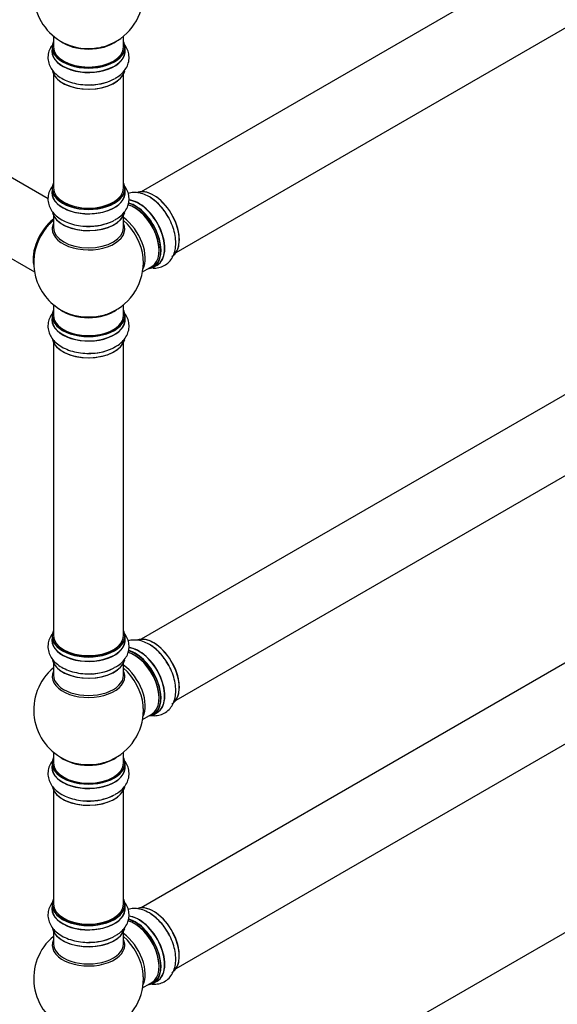
# Model space of a CAD drawing. Units: millimetres. Extents: x 0 to 1487, y 0 to 3620.
# Drawn here: x 997 to 1242, y 324 to 773 of the extents above; entities that cross this region are included whole.
import ezdxf
from ezdxf import colors
from ezdxf.entities.mleader import LeaderData, LeaderLine
from ezdxf.math import Vec2, Vec3

# ---------------------------------------------------------------- set-up
doc = ezdxf.new("R2010")
doc.units = ezdxf.units.MM
doc.layers.add('DV7_Défaut', color=7, linetype='Continuous')
doc.layers.add('Défaut', color=7, linetype='Continuous')

# ---------------------------------------------------------------- blocks, each defined once
blk = doc.blocks.new('_DOT')
at = {"color": 0}
blk.add_line((0, 0), (-1, 0), dxfattribs=at)
at = {"color": 0, "const_width": 0.333}
blk.add_lwpolyline([(-0.1665, 0, 1), (0.1665, 0, 1)], format="xyb", close=True, dxfattribs=at)
blk = doc.blocks.new('SE6')
at = {"layer": 'DV7_Défaut', "color": 7, "linetype": 'Continuous'}
for p, q in [((1379.2, 883.14), (1052.06, 694.27)), ((1068.06, 666.55), (1395.2, 855.43)), ((1012.13, 765.24), (1012.13, 760.36)), ((1044.13, 760.36), (1044.13, 765.24)), ((1011.48, 760.28), (1011.48, 758.37)), ((1044.78, 758.37), (1044.78, 760.28)), ((1012.13, 747.99), (1012.13, 696.02)), ((1044.13, 696.02), (1044.13, 747.99)), ((1009.74, 691.07), (957.81, 721.05)), ((941.81, 693.34), (1003.49, 657.72)), ((1011.48, 695.78), (1011.48, 693.86)), ((1044.78, 693.86), (1044.78, 695.78)), ((1012.13, 683.48), (1012.13, 677.9)), ((1044.13, 677.9), (1044.13, 683.48)), ((1379.2, 679.02), (1052.06, 490.14)), ((1052.77, 657.72), (1056.99, 660.16)), ((1057.74, 659.84), (1059.4, 660.8)), ((1068.06, 462.43), (1395.2, 651.3)), ((1012.13, 642.77), (1012.13, 637.89)), ((1044.13, 637.89), (1044.13, 642.77)), ((1011.48, 637.81), (1011.48, 635.89)), ((1044.78, 635.89), (1044.78, 637.81)), ((1012.13, 625.51), (1012.13, 491.9)), ((1044.13, 491.9), (1044.13, 625.51)), ((1379.2, 556.54), (1052.06, 367.67)), ((1068.06, 339.96), (1395.2, 528.83)), ((1011.48, 491.65), (1011.48, 489.74)), ((1044.78, 489.74), (1044.78, 491.65)), ((1012.13, 479.36), (1012.13, 473.77)), ((1044.13, 473.77), (1044.13, 479.36)), ((1052.77, 453.6), (1056.99, 456.04)), ((1057.74, 455.72), (1059.4, 456.68)), ((1012.13, 438.64), (1012.13, 433.76)), ((1044.13, 433.76), (1044.13, 438.64)), ((1011.48, 433.68), (1011.48, 431.77)), ((1044.78, 431.77), (1044.78, 433.68)), ((1379.2, 433.66), (1052.06, 244.79)), ((1012.13, 421.39), (1012.13, 369.42)), ((1044.13, 369.42), (1044.13, 421.39)), ((1011.48, 369.18), (1011.48, 367.26)), ((1044.78, 367.26), (1044.78, 369.18)), ((1012.13, 356.89), (1012.13, 351.3)), ((1044.13, 351.3), (1044.13, 356.89)), ((1052.77, 331.13), (1056.99, 333.56)), ((1057.74, 333.25), (1059.4, 334.2))]:
    blk.add_line(p, q, dxfattribs=at)
for centre, start, end in [((1028.13, 784.45), 129.7918, 246.7163), ((1028.13, 784.45), 293.2837, 0), ((1028.13, 661.98), 129.7918, 144.7379), ((1028.13, 661.98), 155.2621, 246.7163), ((1028.13, 661.98), 293.2837, 4.1078), ((1028.13, 457.85), 129.7918, 246.7163), ((1028.13, 457.85), 0, 4.1078), ((1028.13, 457.85), 293.2837, 0), ((1028.13, 335.38), 129.7918, 246.7163), ((1028.13, 335.38), 0, 4.1078), ((1028.13, 335.38), 293.2837, 0)]:
    blk.add_arc(centre, 25, start, end, dxfattribs=at)
for centre, major_axis, start_param, end_param in [((1028.13, 760.36), (16.55, 0), 2.883065, 6.283185), ((1028.13, 758.3), (-16.69, 0), 6.211671, 6.283185), ((1028.13, 758.3), (-16.69, 0), 0, 3.213107), ((1028.13, 760.28), (-16.65, 0), 0, 3.141593), ((1028.13, 760.36), (16, 0), 3.141593, 6.283185), ((1028.13, 768.53), (16, 0), 3.791411, 5.633367), ((1028.13, 769.14), (-16.54, 0), 0.930274, 1.791404), ((1028.13, 769.14), (-16.54, 0), 1.791404, 2.211319), ((1028.13, 760.36), (16.55, 0), 0, 0.258528), ((1028.13, 758.37), (16.65, 0), 3.141593, 6.283185), ((1028.13, 750.65), (16.65, 0), 3.284752, 6.144044), ((1028.13, 750.57), (-16.55, 0), 0.184097, 3.023597), ((1028.13, 752.56), (-16.65, 0), 1.51999, 2.328512), ((1028.13, 752.63), (16.69, 0), 4.798659, 5.497787), ((1028.13, 695.86), (16.55, 0), 2.883065, 6.283185), ((1028.13, 695.86), (16.55, 0), 0, 0.258528), ((1028.13, 693.79), (-16.69, 0), 6.211671, 6.283185), ((1028.13, 693.79), (-16.69, 0), 0, 3.213107), ((1028.13, 695.78), (-16.65, 0), 0, 3.141593), ((1028.13, 693.86), (16.65, 0), 3.141593, 6.283185), ((1028.13, 696.02), (16, 0), 3.141593, 6.283185), ((1057.83, 679.12), (8.28, -14.33), 0.152506, 3.051372), ((1057.76, 679.08), (-8.33, 14.42), 3.141593, 6.147527), ((1028.13, 695.86), (-15.8, 0), 0.779089, 2.362504), ((1048.99, 674.02), (-8, 13.86), 3.141593, 5.763105), ((1049.34, 674.22), (-8.28, 14.33), 2.883065, 5.765465), ((1051.13, 675.26), (8.35, -14.46), 0, 2.768879), ((1051.07, 675.22), (-8.33, 14.42), 3.141593, 5.900808), ((1049.41, 674.26), (8.33, -14.42), 0, 2.604891), ((1056.1, 678.12), (8.33, -14.42), 1.51999, 2.31615), ((1028.13, 686.14), (16.65, 0), 3.284752, 6.144044), ((1028.13, 686.06), (-16.55, 0), 0.184097, 3.023597), ((1049.34, 674.22), (7.75, -13.42), 0.751686, 2.356194), ((1014.23, 670), (7.95, 13.77), 0.973769, 2.515034), ((1014.16, 670.04), (-8, -13.86), 4.107813, 5.734539), ((1014.23, 670), (-7.75, -13.42), 4.120284, 5.349431), ((1028.13, 677.28), (-16.54, 0), 6.027891, 6.283185), ((1028.13, 677.28), (-16.54, 0), 0, 3.396887), ((1028.13, 688.06), (-16.65, 0), 1.511897, 2.322217), ((1028.13, 688.13), (16.69, 0), 4.798659, 5.497787), ((1042.67, 670.37), (8, -13.86), 0.353773, 2.227058), ((1041.11, 669.47), (-8.48, 14.69), 4.044266, 5.243707), ((1028.13, 677.9), (16, 0), 3.141593, 6.283185), ((1041.11, 669.47), (-8.48, 14.69), 4.013291, 4.044266), ((1051.13, 675.26), (8.35, -14.46), 6.211671, 6.283185), ((1028.13, 637.89), (16.55, 0), 2.883065, 6.283185), ((1028.13, 637.81), (-16.65, 0), 0, 3.141593), ((1028.13, 637.89), (-16, 0), 0, 3.141593), ((1028.13, 646.05), (-16, 0), 0.649818, 2.491775), ((1028.13, 646.67), (16.54, 0), 4.071867, 4.932997), ((1028.13, 646.67), (16.54, 0), 4.932997, 5.352911), ((1028.13, 637.89), (16.55, 0), 0, 0.258528), ((1028.13, 635.82), (-16.69, 0), 6.211671, 6.283185), ((1028.13, 635.82), (-16.69, 0), 0, 3.213107), ((1028.13, 635.89), (16.65, 0), 3.141593, 6.283185), ((1028.13, 628.17), (16.65, 0), 3.284752, 6.144044), ((1028.13, 628.09), (-16.55, 0), 0.184097, 3.023597), ((1028.13, 630.09), (-16.65, 0), 1.51999, 2.443337), ((1028.13, 630.16), (16.69, 0), 4.798659, 5.497787), ((1028.13, 491.74), (16.55, 0), 2.883065, 6.283185), ((1028.13, 491.74), (16.55, 0), 0, 0.258528), ((1028.13, 489.67), (-16.69, 0), 6.211671, 6.283185), ((1028.13, 489.67), (-16.69, 0), 0, 3.213107), ((1028.13, 491.65), (-16.65, 0), 0, 3.141593), ((1028.13, 489.74), (16.65, 0), 3.141593, 6.283185), ((1028.13, 491.9), (16, 0), 3.141593, 6.283185), ((1057.83, 475), (8.28, -14.33), 0.152506, 3.051372), ((1057.76, 474.96), (-8.32, 14.42), 3.141593, 6.147527), ((1028.13, 491.74), (-15.8, 0), 0.779091, 2.362503), ((1051.13, 471.13), (8.35, -14.46), 0, 2.768879), ((1051.07, 471.1), (-8.33, 14.42), 3.141593, 5.900808), ((1056.1, 474), (8.32, -14.42), 1.51999, 2.31615), ((1028.13, 482.02), (16.65, 0), 3.284752, 6.144044), ((1028.13, 481.94), (-16.55, 0), 0.184097, 3.023597), ((1048.99, 469.89), (-8, 13.86), 3.141593, 5.763105), ((1049.34, 470.1), (-8.28, 14.33), 2.883065, 5.765465), ((1049.41, 470.14), (8.33, -14.42), 0, 2.604891), ((1049.34, 470.1), (7.75, -13.42), 0.785936, 2.356194), ((1028.13, 483.94), (-16.65, 0), 1.51999, 2.321806), ((1028.13, 484), (16.69, 0), 4.798659, 5.497787), ((1042.67, 466.25), (8, -13.86), 0.353773, 2.227058), ((1041.11, 465.35), (-8.48, 14.69), 4.044266, 5.243707), ((1028.13, 473.16), (16.54, 0), 2.886298, 6.283185), ((1028.13, 473.77), (-16, 0), 0, 3.141593), ((1028.13, 473.16), (16.54, 0), 0, 0.255294), ((1041.11, 465.35), (-8.48, 14.69), 4.013291, 4.044266), ((1051.13, 471.13), (8.35, -14.46), 6.211671, 6.283185), ((1028.13, 433.76), (16.55, 0), 2.883065, 6.283185), ((1028.13, 441.93), (16, 0), 3.791411, 5.633367), ((1028.13, 433.76), (16.55, 0), 0, 0.258528), ((1028.13, 431.7), (-16.69, 0), 6.211671, 6.283185), ((1028.13, 431.7), (-16.69, 0), 0, 3.213107), ((1028.13, 433.68), (-16.65, 0), 0, 3.141593), ((1028.13, 431.77), (16.65, 0), 3.141593, 6.283185), ((1028.13, 433.76), (16, 0), 3.141593, 6.283185), ((1028.13, 442.54), (-16.54, 0), 0.930274, 1.791404), ((1028.13, 442.54), (-16.54, 0), 1.791404, 2.211319), ((1028.13, 424.05), (16.65, 0), 3.284752, 6.144044), ((1028.13, 423.97), (-16.55, 0), 0.184097, 3.023597), ((1028.13, 425.97), (-16.65, 0), 1.51999, 2.328512), ((1028.13, 426.03), (16.69, 0), 4.798659, 5.497787), ((1028.13, 369.26), (16.55, 0), 2.883065, 6.283185), ((1028.13, 369.18), (-16.65, 0), 0, 3.141593), ((1028.13, 369.42), (16, 0), 3.141593, 6.283185), ((1028.13, 369.26), (16.55, 0), 0, 0.258528), ((1057.83, 352.52), (8.27, -14.33), 0.152506, 3.051372), ((1057.76, 352.48), (-8.32, 14.42), 3.141593, 6.147527), ((1028.13, 367.2), (-16.69, 0), 6.211671, 6.283185), ((1028.13, 367.2), (-16.69, 0), 0, 3.213107), ((1028.13, 367.26), (16.65, 0), 3.141593, 6.283185), ((1051.13, 348.66), (8.35, -14.46), 0, 2.768879), ((1051.07, 348.62), (-8.33, 14.42), 3.141593, 5.900808), ((1056.1, 351.52), (8.32, -14.42), 1.51999, 2.31615), ((1028.13, 369.26), (-15.8, 0), 0.779088, 2.362504), ((1048.99, 347.42), (-8, 13.86), 3.141593, 5.763105), ((1049.34, 347.62), (-8.27, 14.33), 2.883065, 5.765465), ((1049.41, 347.67), (8.33, -14.42), 0, 2.604891), ((1049.34, 347.62), (7.75, -13.42), 0.785936, 2.356194), ((1028.13, 359.55), (16.65, 0), 3.284752, 6.144044), ((1028.13, 359.46), (-16.55, 0), 0.184097, 3.023597), ((1042.67, 343.77), (8, -13.86), 0.353773, 2.227058), ((1028.13, 350.69), (16.54, 0), 2.886298, 6.283185), ((1028.13, 351.3), (-16, 0), 0, 3.141593), ((1028.13, 361.46), (-16.65, 0), 1.511897, 2.321806), ((1028.13, 361.53), (16.69, 0), 4.798659, 5.497787), ((1041.11, 342.87), (-8.48, 14.69), 4.044266, 5.243707), ((1028.13, 350.69), (16.54, 0), 0, 0.255294), ((1041.11, 342.87), (-8.48, 14.69), 4.013291, 4.044266), ((1051.13, 348.66), (8.35, -14.46), 6.211671, 6.283185)]:
    blk.add_ellipse(centre, major_axis=major_axis, ratio=0.57735, start_param=start_param, end_param=end_param, dxfattribs=at)
for points, knots in [([(1011.45, 761), (1011.12, 760.54), (1010.39, 759.3), (1009.63, 757.03), (1009.56, 754.29), (1010.33, 751.64), (1011.79, 749.29), (1013.88, 747.23), (1016.59, 745.49), (1019.86, 744.14), (1023.51, 743.29), (1026.9, 742.93), (1028.78, 743.04), (1029.57, 743.09)], [0, 0, 0, 0, 0.05708, 0.146234, 0.241996, 0.333857, 0.425244, 0.520635, 0.622022, 0.727799, 0.834546, 0.940923, 1, 1, 1, 1]), ([(1040.14, 745.97), (1040.71, 746.26), (1042.09, 746.99), (1044, 748.75), (1045.63, 751.03), (1046.58, 753.63), (1046.73, 756.38), (1046.03, 759.06), (1045.03, 760.75), (1044.37, 761.59), (1044.27, 761.7)], [0, 0, 0, 0, 0.084892, 0.242664, 0.391384, 0.533039, 0.685634, 0.831396, 0.975845, 1, 1, 1, 1]), ([(1012.13, 697.37), (1012.12, 697.36), (1011.51, 696.64), (1010.5, 695.14), (1009.63, 692.52), (1009.56, 689.78), (1010.33, 687.13), (1011.79, 684.78), (1013.88, 682.73), (1016.59, 680.99), (1019.86, 679.64), (1023.51, 678.78), (1026.9, 678.42), (1028.78, 678.54), (1029.57, 678.59)], [0, 0, 0, 0, 0.000592, 0.09061, 0.176595, 0.268951, 0.357545, 0.445683, 0.537681, 0.635463, 0.737479, 0.84043, 0.943023, 1, 1, 1, 1]), ([(1040.14, 681.46), (1040.71, 681.76), (1042.09, 682.49), (1044, 684.25), (1045.63, 686.53), (1046.58, 689.13), (1046.73, 691.88), (1046.03, 694.55), (1045, 696.29), (1044.31, 697.16), (1044.18, 697.32)], [0, 0, 0, 0, 0.084227, 0.240764, 0.38832, 0.528866, 0.680267, 0.824888, 0.968206, 1, 1, 1, 1]), ([(1064.12, 683.26), (1063.6, 684.12), (1062.53, 685.89), (1060.2, 688.58), (1057.4, 691.01), (1054.43, 692.78), (1051.48, 693.78), (1048.71, 694.04), (1046.97, 693.75), (1046.17, 693.5)], [0, 0, 0, 0, 0.10999, 0.267461, 0.426785, 0.589172, 0.735967, 0.874341, 1, 1, 1, 1]), ([(1057.56, 659.43), (1057.98, 659.41), (1059.27, 659.42), (1061.48, 659.87), (1063.89, 661.18), (1065.8, 663.17), (1067.1, 665.61), (1067.84, 668.45), (1067.99, 671.66), (1067.52, 675.17), (1066.44, 678.75), (1065.21, 681.58), (1064.35, 682.91), (1064.12, 683.26)], [0, 0, 0, 0, 0.044668, 0.137702, 0.237631, 0.333488, 0.428852, 0.528393, 0.634192, 0.744572, 0.855963, 0.966968, 1, 1, 1, 1]), ([(1011.45, 638.52), (1011.12, 638.06), (1010.39, 636.82), (1009.63, 634.55), (1009.56, 631.81), (1010.33, 629.16), (1011.79, 626.81), (1013.88, 624.76), (1016.59, 623.02), (1019.86, 621.67), (1023.51, 620.81), (1026.9, 620.45), (1028.78, 620.57), (1029.57, 620.62)], [0, 0, 0, 0, 0.05708, 0.146234, 0.241996, 0.333857, 0.425244, 0.520635, 0.622022, 0.727799, 0.834546, 0.940923, 1, 1, 1, 1]), ([(1040.14, 623.49), (1040.71, 623.79), (1042.09, 624.52), (1044, 626.28), (1045.63, 628.56), (1046.58, 631.16), (1046.73, 633.91), (1046.03, 636.58), (1045.03, 638.28), (1044.37, 639.11), (1044.27, 639.23)], [0, 0, 0, 0, 0.084892, 0.242664, 0.391384, 0.533039, 0.685634, 0.831396, 0.975845, 1, 1, 1, 1]), ([(1012.13, 493.24), (1012.12, 493.24), (1011.51, 492.52), (1010.5, 491.01), (1009.63, 488.4), (1009.56, 485.66), (1010.33, 483.01), (1011.79, 480.66), (1013.88, 478.6), (1016.59, 476.87), (1019.86, 475.52), (1023.51, 474.66), (1026.9, 474.3), (1028.78, 474.41), (1029.57, 474.47)], [0, 0, 0, 0, 0.000592, 0.09061, 0.176595, 0.268951, 0.357545, 0.445683, 0.537681, 0.635463, 0.737479, 0.84043, 0.943023, 1, 1, 1, 1]), ([(1040.14, 477.34), (1040.71, 477.63), (1042.09, 478.37), (1044, 480.13), (1045.63, 482.4), (1046.58, 485.01), (1046.73, 487.75), (1046.03, 490.43), (1045, 492.17), (1044.31, 493.04), (1044.18, 493.19)], [0, 0, 0, 0, 0.084227, 0.240764, 0.38832, 0.528866, 0.680267, 0.824888, 0.968206, 1, 1, 1, 1]), ([(1064.12, 479.14), (1063.6, 480), (1062.53, 481.76), (1060.2, 484.45), (1057.4, 486.89), (1054.43, 488.65), (1051.48, 489.66), (1048.71, 489.91), (1046.97, 489.62), (1046.17, 489.37)], [0, 0, 0, 0, 0.10999, 0.267461, 0.426785, 0.589172, 0.735967, 0.874341, 1, 1, 1, 1]), ([(1056.6, 455.4), (1057.34, 455.29), (1058.96, 455.23), (1061.48, 455.74), (1063.89, 457.06), (1065.8, 459.05), (1067.1, 461.49), (1067.84, 464.33), (1067.99, 467.54), (1067.52, 471.05), (1066.44, 474.63), (1065.21, 477.46), (1064.35, 478.78), (1064.12, 479.14)], [0, 0, 0, 0, 0.075882, 0.165876, 0.26254, 0.355265, 0.447514, 0.543802, 0.646144, 0.752917, 0.860669, 0.968047, 1, 1, 1, 1]), ([(1011.45, 434.4), (1011.12, 433.94), (1010.39, 432.7), (1009.63, 430.43), (1009.56, 427.69), (1010.33, 425.04), (1011.79, 422.69), (1013.88, 420.63), (1016.59, 418.9), (1019.86, 417.55), (1023.51, 416.69), (1026.9, 416.33), (1028.78, 416.44), (1029.57, 416.5)], [0, 0, 0, 0, 0.05708, 0.146234, 0.241996, 0.333857, 0.425244, 0.520635, 0.622022, 0.727799, 0.834546, 0.940923, 1, 1, 1, 1]), ([(1040.14, 419.37), (1040.71, 419.66), (1042.09, 420.39), (1044, 422.15), (1045.63, 424.43), (1046.58, 427.03), (1046.73, 429.78), (1046.03, 432.46), (1045.03, 434.16), (1044.37, 434.99), (1044.27, 435.11)], [0, 0, 0, 0, 0.084892, 0.242664, 0.391384, 0.533039, 0.685634, 0.831396, 0.975845, 1, 1, 1, 1]), ([(1012.13, 370.77), (1012.12, 370.77), (1011.51, 370.04), (1010.5, 368.54), (1009.63, 365.93), (1009.56, 363.19), (1010.33, 360.54), (1011.79, 358.18), (1013.88, 356.13), (1016.59, 354.39), (1019.86, 353.04), (1023.51, 352.19), (1026.9, 351.82), (1028.78, 351.94), (1029.57, 351.99)], [0, 0, 0, 0, 0.000592, 0.09061, 0.176595, 0.268951, 0.357545, 0.445683, 0.537681, 0.635463, 0.737479, 0.84043, 0.943023, 1, 1, 1, 1]), ([(1040.14, 354.86), (1040.71, 355.16), (1042.09, 355.89), (1044, 357.65), (1045.63, 359.93), (1046.58, 362.53), (1046.73, 365.28), (1046.03, 367.95), (1045, 369.7), (1044.31, 370.56), (1044.18, 370.72)], [0, 0, 0, 0, 0.084227, 0.240764, 0.38832, 0.528866, 0.680267, 0.824888, 0.968206, 1, 1, 1, 1]), ([(1064.12, 356.66), (1063.6, 357.52), (1062.53, 359.29), (1060.2, 361.98), (1057.4, 364.42), (1054.43, 366.18), (1051.48, 367.18), (1048.71, 367.44), (1046.97, 367.15), (1046.17, 366.9)], [0, 0, 0, 0, 0.10999, 0.267461, 0.426785, 0.589172, 0.735967, 0.874341, 1, 1, 1, 1]), ([(1056.6, 332.92), (1057.34, 332.82), (1058.96, 332.76), (1061.48, 333.27), (1063.89, 334.58), (1065.8, 336.58), (1067.1, 339.02), (1067.84, 341.85), (1067.99, 345.06), (1067.52, 348.58), (1066.44, 352.15), (1065.21, 354.98), (1064.35, 356.31), (1064.12, 356.66)], [0, 0, 0, 0, 0.075882, 0.165876, 0.26254, 0.355265, 0.447514, 0.543802, 0.646144, 0.752917, 0.860669, 0.968047, 1, 1, 1, 1])]:
    blk.add_open_spline(points, degree=3, knots=knots, dxfattribs=at)

msp = doc.modelspace()

# ---------------------------------------------------------------- block references
at = {"layer": 'Défaut'}
msp.add_blockref('SE6', (0, 0), dxfattribs=at)

# ---------------------------------------------------------------- leaders
at = {"layer": 'Défaut', "color": 7, "linetype": 'Continuous'}
ml = msp.add_multileader_mtext('Standard', dxfattribs=at)
ml.set_content('{\\pxsm0.9;\\fSolid Edge ISO|b1||i0||c0|p34;\\W1.;03/05/2019\\P}', color=256)
ml.set_leader_properties()
ml.set_arrow_properties(name='DOT')
ml.build(insert=Vec2(0, 0))
ml.multileader.update_dxf_attribs({"leader_type": 0, "dogleg_length": 0, "arrow_head_size": 12})
ctx = ml.context
ctx.base_point, ctx.char_height, ctx.arrow_head_size, ctx.landing_gap_size = Vec3(1124.89, 3612.5), 12, 12, 4.2
notes = []
notes.append((ctx, [(0, (0, 0, 0), (0, 0), (1, 0), 1, [])]))
ctx.mtext.insert = Vec3(1126.89, 3618.62)
for ctx, leaders in notes:
    for number, flags, end, landing, length, lines in leaders:
        leader = LeaderData()
        leader.index, (leader.has_last_leader_line, leader.has_dogleg_vector, leader.attachment_direction) = number, flags
        leader.last_leader_point, leader.dogleg_vector, leader.dogleg_length = Vec3(end), Vec3(landing), length
        for number, points, colour, breaks in lines:
            line = LeaderLine()
            line.index, line.vertices, line.color, line.breaks = number, Vec3.list(points), colors.encode_raw_color(colour), breaks
            leader.lines.append(line)
        ctx.leaders.append(leader)

doc.saveas('drawing.dxf')
